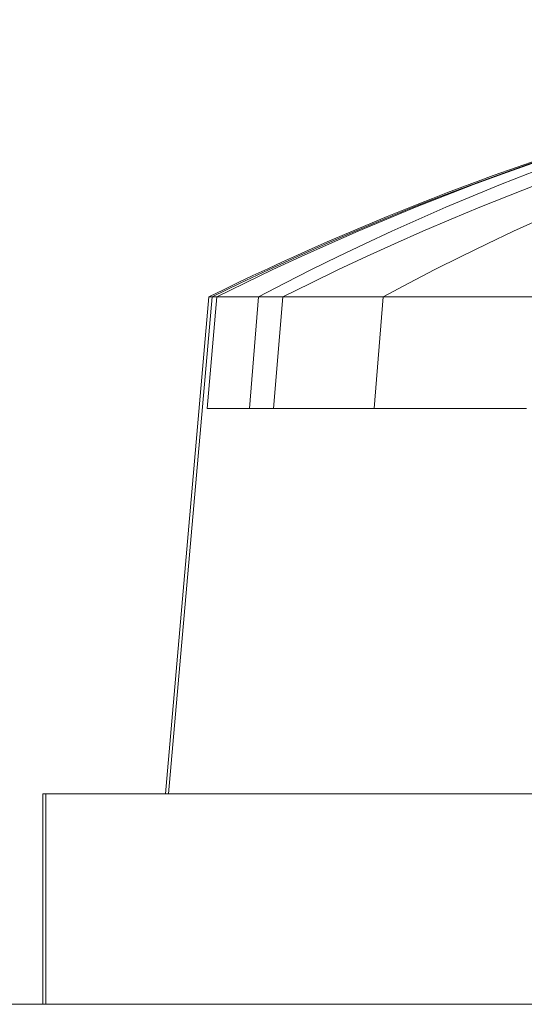
# Model space of a CAD drawing. Units: inches. Extents: x 4 to 131, y 11 to 81.
# Drawn here: x 24 to 24, y 21 to 21 of the extents above; entities that cross this region are included whole.
import ezdxf

# ---------------------------------------------------------------- set-up
doc = ezdxf.new("R2010")
doc.units = ezdxf.units.IN
doc.header["$LTSCALE"] = 8
doc.header["$MEASUREMENT"] = 0
doc.linetypes.add('DASHED', pattern=[0.2067, 0.1654, -0.0413])
doc.layers.add('Hidden (ANSI)', color=7, linetype='DASHED', lineweight=15)
doc.layers.add('Visible (ANSI)', color=7, linetype='Continuous', lineweight=13)

msp = doc.modelspace()

# ---------------------------------------------------------------- linework, layer by layer
at = {"layer": 'Hidden (ANSI)', "ltscale": 0.0185417290776968}
msp.add_line((23.54573630713136, 21.39100275829795), (23.53891219137634, 21.31300275829795), dxfattribs=at)
at = {"layer": 'Hidden (ANSI)', "ltscale": 0.0040826122276485}
for p, q in [((23.54647477198833, 21.39100275829974), (23.54496368500081, 21.37350275829974)), ((23.55302909471459, 21.39100275829619), (23.55160518849403, 21.37350275829619)), ((23.55536360631935, 21.37350275829975), (23.55685991881911, 21.39100275829975)), ((23.57118269686651, 21.37350275829621), (23.57257879060188, 21.39100275829621))]:
    msp.add_line(p, q, dxfattribs=at)
at = {"layer": 'Hidden (ANSI)', "ltscale": 0.0015108480583876}
msp.add_line((23.54496368500081, 21.37350275829974), (23.55160518849403, 21.37350275829974), dxfattribs=at)
at = {"layer": 'Hidden (ANSI)', "ltscale": 0.011090723797679}
msp.add_line((23.55160518849403, 21.37350275829619), (23.59508242366796, 21.37350275829619), dxfattribs=at)
at = {"layer": 'Hidden (ANSI)', "ltscale": 0.0077568734996021}
msp.add_line((23.51966219137634, 21.31300275829795), (23.51966219137634, 21.28000275829795), dxfattribs=at)
at = {"layer": 'Hidden (ANSI)', "ltscale": 0.0185499433428049}
msp.add_arc((23.73841219137634, 21.00101390974701), 0.4349888485509344, 105.9741198022028, 116.2918983208121, dxfattribs=at)
at = {"layer": 'Hidden (ANSI)', "ltscale": 0.018811360001564}
for centre, major_axis, ratio, start_param, end_param in [((23.73458144973033, 21.0010139097488), (-7.37e-13, 0.4345252440154206), 0.9816295858473406, 0.2739177227900693, 0.4567159289072141), ((23.73028313156255, 21.00101390974525), (-3.141e-13, 0.4345252440154148), 0.9249953742709619, 0.2739177227910116, 0.4567159289081601), ((23.74312740409342, 21.00101390974881), (-5.825e-13, 0.4345252440154291), 0.9720318099360918, 0.273917722790415, 0.4567159289075607), ((23.74637060837795, 21.00101390974526), (-2.769e-13, 0.4345252440154235), 0.9069278781328183, 0.2739177227910865, 0.4567159289082375)]:
    msp.add_ellipse(centre, major_axis=major_axis, ratio=ratio, start_param=start_param, end_param=end_param, dxfattribs=at)
at = {"layer": 'Visible (ANSI)'}
for p, q in [((23.54523630713135, 21.39100275829439), (23.53841219137633, 21.3130027582944)), ((23.54523630713135, 21.3910027582944), (23.59610065396358, 21.39100275829436)), ((23.95666219137634, 21.3130027582944), (23.51916219137633, 21.3130027582944)), ((23.51916219137633, 21.3130027582944), (23.51916219137633, 21.28000275829439)), ((47.30041219137633, 21.28000275829351), (23.30041219137633, 21.28000275829351))]:
    msp.add_line(p, q, dxfattribs=at)
msp.add_arc((23.73791219137633, 21.00101390974346), 0.4349888485509357, 94.77024458638184, 116.2918983208128, dxfattribs=at)

doc.saveas('drawing.dxf')
